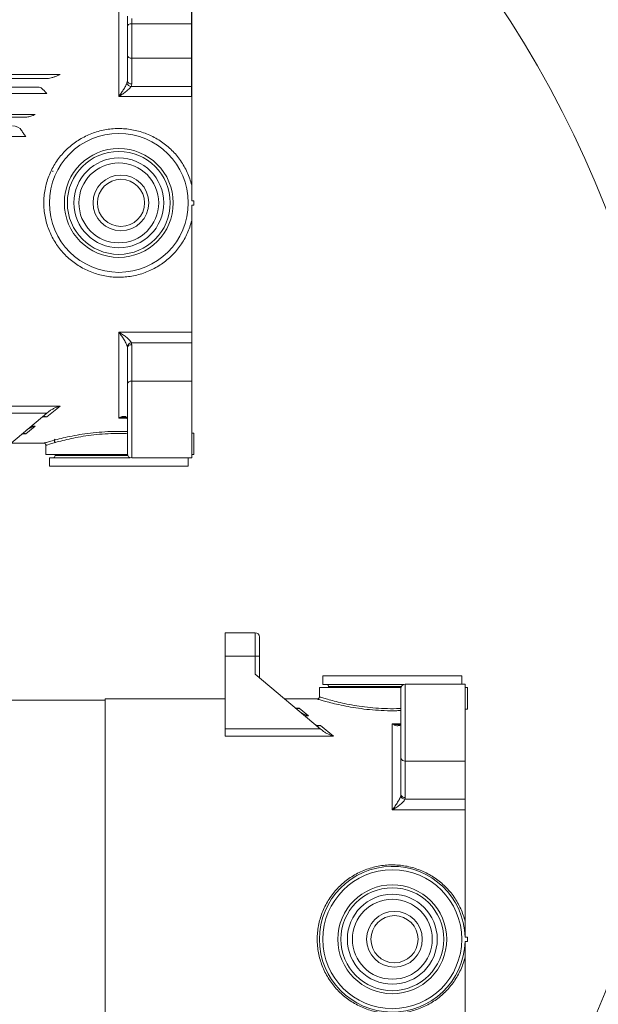
# Model space of a CAD drawing. Extents: x -15 to 363, y 36 to 264.
# Drawn here: x 98 to 122, y 134 to 175 of the extents above; entities that cross this region are included whole.
import ezdxf

# ---------------------------------------------------------------- set-up
doc = ezdxf.new("R2010")
doc.units = 0
doc.layers.get('0').update_dxf_attribs({"linetype": 'CONTINUOUS', "lineweight": 25})
doc.layers.get('DEFPOINTS').update_dxf_attribs({"linetype": 'CONTINUOUS'})
doc.layers.add('AM_5', color=4, linetype='CONTINUOUS', lineweight=13)
doc.layers.add('SLD-0', color=7, linetype='CONTINUOUS')
doc.layers.add('アノテーション', color=7, linetype='CONTINUOUS')
doc.styles.add('GB_ENGINEERNG', font='gbenor.shx', dxfattribs={"bigfont": 'gbcbig.shx'})
doc.styles.add('SLDTEXTSTYLE0', font='TXT', dxfattribs={"width": 0.7})
doc.dimstyles.new('GB-5$0', dxfattribs={"dimtxt": 3, "dimasz": 3, "dimexe": 1, "dimexo": 0.5, "dimgap": 1.25, "dimtad": 1, "dimdsep": 46, "dimtxsty": 'GB_ENGINEERNG', "dimcen": 0, "dimadec": 0, "dimazin": 0, "dimtfac": 0.7, "dimtmove": 0, "dimatfit": 3, "dimfxl": 1, "dimarcsym": 0})

# ---------------------------------------------------------------- blocks, each defined once
blk = doc.blocks.new('*D145')
at = {"layer": 'AM_5', "color": 0, "lineweight": -2}
for p, q in [((19.732, 163.066), (19.732, 65.141)), ((142.132, 134.166), (142.132, 65.141)), ((139.132, 66.141), (22.732, 66.141))]:
    blk.add_line(p, q, dxfattribs=at)
at = {"layer": 'AM_5', "color": 0}
for points in [[(22.732, 66.641), (22.732, 65.641), (19.732, 66.141)], [(139.132, 65.641), (139.132, 66.641), (142.132, 66.141)]]:
    blk.add_solid(points, dxfattribs=at)
at = {"layer": 'DEFPOINTS', "color": 0}
for p in [(19.732, 163.566), (142.132, 134.666), (19.732, 66.141)]:
    blk.add_point(p, dxfattribs=at)
at = {"layer": 'AM_5', "color": 0, "insert": (81.185, 75.391), "char_height": 8, "attachment_point": 2, "style": 'GB_ENGINEERNG'}
blk.add_mtext('122.4', dxfattribs=at)
blk = doc.blocks.new('块62')
at = {"layer": 'SLD-0', "color": 7, "linetype": 'Continuous', "lineweight": 15}
for p, q in [((21.025, 36.32), (19.625, 36.32)), ((19.625, 35.22), (19.625, 36.32)), ((21.225, 36.12), (21.225, 35.22)), ((21.025, 35.22), (19.625, 35.22)), ((19.625, 31.835), (19.625, 35.22)), ((21.025, 34.388), (21.025, 35.22)), ((21.025, 35.22), (21.225, 35.22)), ((21.225, 35.22), (21.225, 34.22)), ((24.067, 31.835), (21.025, 34.388)), ((24.185, 34.31), (24.185, 33.91)), ((27.425, 34.31), (24.185, 34.31)), ((30.665, 34.31), (27.425, 34.31)), ((30.665, 33.92), (30.665, 34.31)), ((24.025, 33.76), (24.025, 33.329)), ((27.829, 33.76), (24.025, 33.76)), ((27.425, 33.91), (24.185, 33.91)), ((24.455, 33.81), (24.455, 33.76)), ((27.962, 33.91), (27.425, 33.91)), ((27.825, 30.477), (27.825, 33.72)), ((30.825, 33.92), (28.025, 33.92)), ((30.825, 30.335), (30.825, 33.92)), ((30.825, 33.76), (30.925, 33.76)), ((30.925, 33.76), (30.925, 32.76)), ((14.025, 33.17), (7.225, 33.17)), ((19.625, 33.23), (14.025, 33.23)), ((14.025, 33.23), (14.025, 10.81)), ((23.927, 33.23), (22.404, 33.23)), ((23.925, 33.23), (23.976, 33.215)), ((23.087, 32.796), (23.522, 32.443)), ((30.825, 32.76), (30.925, 32.76)), ((19.625, 31.835), (24.067, 31.835)), ((19.625, 31.497), (19.625, 31.835)), ((24.067, 31.835), (24.148, 31.767)), ((24.072, 31.998), (24.689, 31.497)), ((27.425, 28.054), (27.425, 32.07)), ((27.806, 32.056), (27.813, 32.08)), ((27.813, 32.08), (27.814, 32.083)), ((24.689, 31.497), (19.625, 31.497)), ((27.825, 28.776), (27.825, 30.477)), ((28.025, 30.335), (30.825, 30.335)), ((28.025, 30.335), (28.025, 28.634)), ((30.825, 28.552), (30.825, 30.335)), ((28.014, 28.552), (30.825, 28.552)), ((30.825, 28.552), (30.825, 28.054)), ((30.825, 28.054), (27.425, 28.054)), ((30.825, 28.054), (30.825, 22.844)), ((30.823, 22.12), (30.925, 22.12)), ((30.925, 22.12), (30.925, 21.92)), ((30.823, 21.92), (30.925, 21.92)), ((30.825, 21.197), (30.825, 17.053)), ((24.724, 19.935), (24.725, 19.935))]:
    blk.add_line(p, q, dxfattribs=at)
at = {"layer": 'SLD-0', "color": 8, "linetype": 'Continuous', "lineweight": 15}
for p, q in [((21.025, 35.22), (21.025, 36.32)), ((27.846, 33.81), (24.455, 33.81)), ((28.025, 33.92), (28.025, 30.335)), ((22.944, 32.796), (23.087, 32.796)), ((23.522, 32.443), (23.343, 32.443)), ((23.888, 31.998), (24.072, 31.998)), ((27.425, 32.07), (27.806, 32.07))]:
    blk.add_line(p, q, dxfattribs=at)
at = {"layer": 'SLD-0', "color": 7, "linetype": 'Continuous', "lineweight": 15}
for centre, radius in [((27.425, 22.02), 3.24), ((27.425, 22.02), 2.54), ((27.425, 22.02), 2.4), ((27.425, 22.02), 2.096), ((27.425, 22.02), 1.863), ((27.525, 22.02), 1.3), ((27.525, 22.02), 1.1)]:
    blk.add_circle(centre, radius, dxfattribs=at)
for centre, radius, start, end in [((21.025, 36.12), 0.2, 0, 90), ((24.355, 33.81), 0.1, 0, 90), ((28.025, 33.72), 0.2, 90, 180), ((28, 30.512), 0.179, 191.4218, 278.0495), ((28.022, 28.762), 0.21, 192.6638, 267.7548), ((28, 28.811), 0.179, 191.4218, 278.0495), ((27.425, 22.02), 3.4, 1.6854, 358.3146)]:
    blk.add_arc(centre, radius, start, end, dxfattribs=at)
at = {"layer": 'SLD-0', "color": 8, "linetype": 'Continuous', "lineweight": 15}
blk.add_arc((24.969, 19.946), 0.246, 177.9268, 182.6222, dxfattribs=at)
at = {"layer": 'SLD-0', "color": 7, "linetype": 'Continuous', "lineweight": 15}
for points, knots in [([(27.825, 32.691), (27.764, 32.688), (27.508, 32.674), (27.059, 32.682), (26.496, 32.715), (25.966, 32.774), (25.47, 32.851), (25.02, 32.941), (24.627, 33.033), (24.312, 33.117), (24.085, 33.182), (23.948, 33.223), (23.934, 33.228), (23.927, 33.23)], [0, 0, 0, 0, 0.0312425, 0.1317703, 0.2257319, 0.3222972, 0.4176999, 0.5156236, 0.6148791, 0.7169842, 0.8126783, 0.9111687, 1, 1, 1, 1]), ([(24.023, 33.33), (24.023, 33.322), (24.023, 33.301), (24.008, 33.272), (23.989, 33.252), (23.976, 33.245), (23.972, 33.243)], [0, 0, 0, 0, 0.221571, 0.588809, 0.872935, 1, 1, 1, 1]), ([(22.892, 32.821), (22.906, 32.81), (22.92, 32.801), (22.951, 32.788), (22.967, 32.783), (23, 32.779), (23.017, 32.78), (23.052, 32.785), (23.069, 32.789), (23.087, 32.796)], [0, 0, 0, 0, 0.25, 0.25, 0.5, 0.5, 0.75, 0.75, 1, 1, 1, 1]), ([(23.141, 32.612), (23.17, 32.588), (23.2, 32.568), (23.262, 32.531), (23.294, 32.515), (23.358, 32.488), (23.391, 32.476), (23.456, 32.457), (23.489, 32.449), (23.522, 32.443)], [0, 0, 0, 0, 0.25, 0.25, 0.5, 0.5, 0.75, 0.75, 1, 1, 1, 1]), ([(23.84, 32.026), (23.857, 32.011), (23.875, 32), (23.912, 31.984), (23.932, 31.979), (23.99, 31.973), (24.031, 31.98), (24.072, 31.998)], [0, 0, 0, 0, 0.25, 0.25, 0.5, 0.5, 1, 1, 1, 1]), ([(24.148, 31.767), (24.189, 31.733), (24.232, 31.703), (24.32, 31.649), (24.365, 31.624), (24.457, 31.58), (24.503, 31.561), (24.596, 31.526), (24.643, 31.51), (24.689, 31.497)], [0, 0, 0, 0, 0.25, 0.25, 0.5, 0.5, 0.75, 0.75, 1, 1, 1, 1]), ([(27.806, 32.056), (27.798, 32.037), (27.786, 32.022), (27.761, 32), (27.746, 31.992), (27.702, 31.977), (27.669, 31.976), (27.601, 31.985), (27.566, 31.996), (27.514, 32.019), (27.496, 32.028), (27.46, 32.047), (27.442, 32.058), (27.425, 32.07)], [0, 0, 0, 0, 0.125, 0.125, 0.25, 0.25, 0.5, 0.5, 0.75, 0.75, 0.875, 0.875, 1, 1, 1, 1]), ([(27.813, 32.083), (27.81, 32.076), (27.8, 32.056), (27.78, 32.044), (27.743, 32.027), (27.704, 32.03), (27.694, 32.031)], [0, 0, 0, 0, 0.178997, 0.496951, 0.882481, 1, 1, 1, 1]), ([(27.817, 28.716), (27.811, 28.69), (27.801, 28.662), (27.777, 28.603), (27.762, 28.573), (27.732, 28.513), (27.716, 28.483), (27.682, 28.424), (27.665, 28.395), (27.611, 28.311), (27.574, 28.256), (27.5, 28.151), (27.462, 28.101), (27.425, 28.054)], [0, 0, 0, 0, 0.125, 0.125, 0.25, 0.25, 0.375, 0.375, 0.5, 0.5, 0.75, 0.75, 1, 1, 1, 1]), ([(28.014, 28.552), (28.004, 28.529), (27.989, 28.505), (27.953, 28.455), (27.932, 28.431), (27.887, 28.384), (27.862, 28.36), (27.812, 28.315), (27.786, 28.294), (27.706, 28.231), (27.65, 28.192), (27.566, 28.137), (27.538, 28.12), (27.481, 28.086), (27.453, 28.07), (27.425, 28.054)], [0, 0, 0, 0, 0.125, 0.125, 0.25, 0.25, 0.375, 0.375, 0.5, 0.5, 0.75, 0.75, 0.875, 0.875, 1, 1, 1, 1]), ([(30.825, 21.197), (30.799, 21.093), (30.769, 20.991), (30.699, 20.79), (30.659, 20.692), (30.529, 20.404), (30.425, 20.222), (30.245, 19.964), (30.18, 19.879), (30.045, 19.718), (29.974, 19.641), (29.751, 19.421), (29.591, 19.288), (29.33, 19.109), (29.24, 19.053), (29.057, 18.95), (28.963, 18.903), (28.676, 18.774), (28.478, 18.705), (28.168, 18.629), (28.063, 18.608), (27.854, 18.576), (27.644, 18.553), (27.433, 18.55), (27.221, 18.556), (27.115, 18.563), (26.796, 18.601), (26.59, 18.645), (26.288, 18.738), (26.189, 18.773), (25.993, 18.853), (25.896, 18.898), (25.616, 19.043), (25.439, 19.156), (25.108, 19.412), (24.952, 19.556), (24.672, 19.867), (24.547, 20.034), (24.382, 20.303), (24.33, 20.396), (24.236, 20.585), (24.194, 20.682), (24.08, 20.976), (24.022, 21.178), (23.964, 21.492), (23.949, 21.598), (23.929, 21.809), (23.92, 22.021), (23.929, 22.232), (23.949, 22.442), (23.964, 22.548), (24.022, 22.863), (24.08, 23.066), (24.194, 23.36), (24.236, 23.456), (24.33, 23.645), (24.382, 23.738), (24.548, 24.007), (24.673, 24.174), (24.883, 24.408), (24.956, 24.482), (25.111, 24.626), (25.192, 24.694), (25.44, 24.886), (25.616, 24.998), (25.896, 25.143), (25.993, 25.188), (26.189, 25.268), (26.288, 25.303), (26.59, 25.396), (26.796, 25.44), (27.112, 25.477), (27.219, 25.485), (27.432, 25.491), (27.538, 25.489), (27.854, 25.47), (28.063, 25.438), (28.373, 25.361), (28.475, 25.331), (28.675, 25.262), (28.773, 25.224), (28.964, 25.138), (29.058, 25.09), (29.241, 24.987), (29.331, 24.931), (29.592, 24.752), (29.753, 24.619), (29.975, 24.398), (30.046, 24.321), (30.181, 24.16), (30.246, 24.076), (30.426, 23.817), (30.529, 23.635), (30.659, 23.349), (30.699, 23.251), (30.769, 23.05), (30.799, 22.947), (30.825, 22.844)], [0, 0, 0, 0, 0.015625, 0.015625, 0.03125, 0.03125, 0.0625, 0.0625, 0.078125, 0.078125, 0.09375, 0.09375, 0.125, 0.125, 0.140625, 0.140625, 0.15625, 0.15625, 0.1875, 0.1875, 0.203125, 0.203125, 0.21875, 0.234375, 0.234375, 0.25, 0.25, 0.28125, 0.28125, 0.296875, 0.296875, 0.3125, 0.3125, 0.34375, 0.34375, 0.375, 0.375, 0.40625, 0.40625, 0.421875, 0.421875, 0.4375, 0.4375, 0.46875, 0.46875, 0.484375, 0.484375, 0.5, 0.515625, 0.515625, 0.53125, 0.53125, 0.5625, 0.5625, 0.578125, 0.578125, 0.59375, 0.59375, 0.625, 0.625, 0.640625, 0.640625, 0.65625, 0.65625, 0.6875, 0.6875, 0.703125, 0.703125, 0.71875, 0.71875, 0.75, 0.75, 0.765625, 0.765625, 0.78125, 0.78125, 0.8125, 0.8125, 0.828125, 0.828125, 0.84375, 0.84375, 0.859375, 0.859375, 0.875, 0.875, 0.90625, 0.90625, 0.921875, 0.921875, 0.9375, 0.9375, 0.96875, 0.96875, 0.984375, 0.984375, 1, 1, 1, 1]), ([(30.825, 22.844), (30.825, 22.722), (30.825, 22.601), (30.825, 22.36), (30.825, 22.241), (30.825, 22.12)], [0, 0, 0, 0, 0.5, 0.5, 1, 1, 1, 1]), ([(30.825, 21.92), (30.825, 21.8), (30.825, 21.68), (30.825, 21.44), (30.825, 21.319), (30.825, 21.197)], [0, 0, 0, 0, 0.5, 0.5, 1, 1, 1, 1])]:
    blk.add_open_spline(points, degree=3, knots=knots, dxfattribs=at)
at = {"layer": 'SLD-0', "color": 8, "linetype": 'Continuous', "lineweight": 15}
for points, knots in [([(24.028, 33.329), (24.034, 33.327), (24.047, 33.323), (24.179, 33.282), (24.396, 33.217), (24.703, 33.132), (25.081, 33.04), (25.521, 32.949), (25.999, 32.871), (26.517, 32.811), (27.059, 32.778), (27.504, 32.77), (27.756, 32.783), (27.825, 32.787)], [0, 0, 0, 0, 0.088972, 0.184826, 0.283496, 0.382727, 0.484823, 0.579946, 0.677573, 0.771008, 0.867044, 0.963913, 1, 1, 1, 1]), ([(27.425, 32.07), (27.425, 32.069), (27.46, 32.059), (27.552, 32.035), (27.64, 32.036), (27.695, 32.036)], [0, 0, 0, 0, 0.00672, 0.378826, 1, 1, 1, 1])]:
    blk.add_open_spline(points, degree=3, knots=knots, dxfattribs=at)
at = {"layer": 'SLD-0', "color": 7, "linetype": 'Continuous', "lineweight": 15}
for points in [[(27.817, 28.716), (27.822, 28.736), (27.825, 28.756), (27.825, 28.776)], [(28.025, 28.634), (28.025, 28.607), (28.021, 28.579), (28.014, 28.552)]]:
    blk.add_open_spline(points, degree=3, dxfattribs=at)
blk = doc.blocks.new('_OPEN30')
at = {"color": 0, "linetype": 'ByBlock', "lineweight": -2}
for p, q in [((-1, 0.267949), (0, 0)), ((0, 0), (-1, -0.267949)), ((0, 0), (-1, 0))]:
    blk.add_line(p, q, dxfattribs=at)
blk = doc.blocks.new('SW_BLOCK_DIMENSION_2')
at = {"layer": 'アノテーション', "color": 0}
for p, q in [((-7.225, -4.452), (-7.225, 1)), ((12.895, -13.223), (12.895, 1)), ((12.895, 0), (-7.225, 0))]:
    blk.add_line(p, q, dxfattribs=at)
at = {"layer": 'アノテーション', "color": 0, "xscale": 2.5, "yscale": 2.5}
for p, rotation in [((-7.225, 0, 0.1), 179.9999999999995), ((12.895, 0, 0.1), 359.9999999999996)]:
    blk.add_blockref('_OPEN30', p, dxfattribs=dict(at, rotation=rotation))
at = {"layer": 'アノテーション', "color": 0, "insert": (0, 3.223), "char_height": 2.5, "attachment_point": 1, "style": 'SLDTEXTSTYLE0'}
blk.add_mtext('MAX 110', dxfattribs=at)
blk = doc.blocks.new('块85')
at = {"layer": 'アノテーション', "color": 7, "linetype": 'Continuous', "lineweight": 15}
for p, q in [((94.811, 241.025), (94.811, 236.994)), ((95.171, 239.931), (95.171, 240.364)), ((95.351, 240.261), (95.351, 240.044)), ((97.871, 240.044), (97.871, 240.261)), ((95.171, 239.931), (95.175, 239.953)), ((95.171, 239.931), (95.171, 238.726)), ((95.175, 239.953), (95.185, 239.974)), ((95.185, 239.974), (95.202, 239.994)), ((95.202, 239.994), (95.224, 240.011)), ((95.224, 240.011), (95.251, 240.025)), ((95.251, 240.025), (95.283, 240.036)), ((95.283, 240.036), (95.316, 240.042)), ((95.316, 240.042), (95.351, 240.044)), ((95.351, 240.044), (97.871, 240.044)), ((95.351, 238.599), (95.351, 240.044)), ((97.871, 240.044), (97.871, 238.599)), ((95.171, 238.726), (95.171, 237.653)), ((95.351, 237.525), (95.351, 238.599)), ((95.351, 238.599), (97.871, 238.599)), ((97.871, 238.599), (97.871, 237.408)), ((92.35, 237.912), (87.791, 237.912)), ((91.79, 237.744), (89.051, 237.744)), ((89.231, 237.384), (91.425, 237.384)), ((97.871, 237.408), (95.327, 237.408)), ((97.871, 236.994), (97.871, 237.408)), ((89.231, 237.122), (91.794, 237.122)), ((94.811, 236.994), (97.871, 236.994)), ((97.871, 236.994), (97.871, 233.264)), ((91.3, 236.238), (89.231, 236.238)), ((90.939, 236.124), (89.231, 236.124)), ((87.791, 235.305), (90.907, 235.305)), ((97.87, 232.613), (97.961, 232.613)), ((97.87, 232.433), (97.961, 232.433)), ((97.961, 232.433), (97.961, 232.613)), ((97.871, 231.782), (97.871, 227.092)), ((97.871, 227.092), (94.811, 227.092)), ((94.811, 227.092), (94.811, 223.478)), ((97.871, 226.644), (97.871, 227.092)), ((95.342, 226.644), (97.871, 226.644)), ((95.351, 225.039), (95.351, 226.57)), ((97.871, 225.039), (97.871, 226.644)), ((95.171, 226.443), (95.171, 224.912)), ((95.171, 224.912), (95.171, 221.993)), ((95.351, 225.039), (97.871, 225.039)), ((97.871, 221.813), (97.871, 225.039)), ((92.35, 223.994), (87.791, 223.994)), ((87.791, 223.689), (91.79, 223.689)), ((91.79, 223.689), (89.051, 221.392)), ((91.79, 223.689), (91.863, 223.751)), ((91.794, 223.543), (92.35, 223.994)), ((95.155, 223.491), (95.161, 223.469)), ((95.161, 223.469), (95.162, 223.467)), ((90.907, 222.825), (91.3, 223.143)), ((97.871, 222.857), (97.961, 222.857)), ((97.961, 221.957), (97.961, 222.857)), ((91.664, 222.434), (90.293, 222.434)), ((91.751, 221.957), (91.751, 222.345)), ((95.175, 221.957), (91.751, 221.957)), ((94.811, 221.822), (91.895, 221.822)), ((91.895, 221.462), (91.895, 221.822)), ((92.138, 221.912), (92.138, 221.957)), ((95.295, 221.822), (94.811, 221.822)), ((97.871, 221.813), (95.351, 221.813)), ((97.727, 221.813), (97.727, 221.462)), ((97.871, 221.957), (97.961, 221.957)), ((94.811, 221.462), (91.895, 221.462)), ((97.727, 221.462), (94.811, 221.462))]:
    blk.add_line(p, q, dxfattribs=at)
at = {"layer": 'アノテーション', "color": 8, "linetype": 'Continuous', "lineweight": 15}
for p, q in [((95.351, 221.813), (95.351, 225.039)), ((91.629, 223.543), (91.794, 223.543)), ((94.811, 223.478), (95.155, 223.478)), ((91.3, 223.143), (91.138, 223.143)), ((90.779, 222.825), (90.907, 222.825)), ((95.191, 221.912), (92.138, 221.912))]:
    blk.add_line(p, q, dxfattribs=at)
at = {"layer": 'アノテーション', "color": 7, "linetype": 'Continuous', "lineweight": 15}
for centre, radius in [((94.811, 232.523), 2.916), ((94.811, 232.523), 2.286), ((94.811, 232.523), 2.16), ((94.811, 232.523), 1.886), ((94.811, 232.523), 1.677), ((94.901, 232.523), 1.17), ((94.901, 232.523), 0.99)]:
    blk.add_circle(centre, radius, dxfattribs=at)
for centre, radius, start, end in [((95.329, 238.758), 0.161, 191.4218, 278.0495), ((95.356, 237.614), 0.208, 194.6374, 261.8953), ((95.329, 237.685), 0.161, 191.4218, 278.0495), ((95.349, 226.455), 0.189, 92.2452, 167.3362), ((95.329, 226.411), 0.161, 81.9505, 168.5782), ((95.329, 224.88), 0.161, 81.9505, 168.5782), ((92.201, 222.542), 0.09, 134.427, 225.573), ((92.048, 221.912), 0.09, 270, 0), ((95.351, 221.993), 0.18, 180, 270)]:
    blk.add_arc(centre, radius, start, end, dxfattribs=at)
at = {"layer": 'アノテーション', "color": 8, "linetype": 'Continuous', "lineweight": 15}
blk.add_arc((92.163, 233.866), 0.126, 179.5556, 198.1596, dxfattribs=at)
at = {"layer": 'アノテーション', "color": 7, "linetype": 'Continuous', "lineweight": 15}
for centre, major_axis, start_param, end_param in [((91.79, 238.104), (-0.429, 0), 1.570796, 1.742032), ((91.425, 237.204), (-0.215, 0), 3.866365, 4.712389), ((90.939, 236.304), (-0.215, 0), 1.570796, 1.652369), ((90.347, 235.404), (-0.429, 0), 3.599904, 4.712389)]:
    blk.add_ellipse(centre, major_axis=major_axis, ratio=0.8391, start_param=start_param, end_param=end_param, dxfattribs=at)
for points, knots in [([(91.863, 237.75), (91.9, 237.755), (91.938, 237.764), (92.017, 237.785), (92.058, 237.797), (92.14, 237.826), (92.182, 237.841), (92.266, 237.875), (92.308, 237.893), (92.35, 237.912)], [0, 0, 0, 0, 0.25, 0.25, 0.5, 0.5, 0.75, 0.75, 1, 1, 1, 1]), ([(91.585, 237.324), (91.601, 237.309), (91.617, 237.293), (91.651, 237.258), (91.668, 237.241), (91.721, 237.188), (91.757, 237.153), (91.794, 237.122)], [0, 0, 0, 0, 0.25, 0.25, 0.5, 0.5, 1, 1, 1, 1]), ([(95.155, 237.561), (95.147, 237.539), (95.137, 237.515), (95.114, 237.467), (95.101, 237.442), (95.061, 237.367), (95.031, 237.317), (94.97, 237.22), (94.939, 237.173), (94.892, 237.104), (94.876, 237.081), (94.844, 237.037), (94.827, 237.015), (94.811, 236.994)], [0, 0, 0, 0, 0.125, 0.125, 0.25, 0.25, 0.5, 0.5, 0.75, 0.75, 0.875, 0.875, 1, 1, 1, 1]), ([(95.327, 237.408), (95.315, 237.389), (95.3, 237.37), (95.266, 237.331), (95.247, 237.311), (95.186, 237.254), (95.142, 237.218), (95.051, 237.148), (95.004, 237.115), (94.932, 237.068), (94.908, 237.052), (94.86, 237.022), (94.835, 237.008), (94.811, 236.994)], [0, 0, 0, 0, 0.125, 0.125, 0.25, 0.25, 0.5, 0.5, 0.75, 0.75, 0.875, 0.875, 1, 1, 1, 1]), ([(90.956, 236.125), (90.982, 236.127), (91.009, 236.132), (91.065, 236.146), (91.094, 236.155), (91.152, 236.176), (91.181, 236.187), (91.24, 236.211), (91.27, 236.224), (91.3, 236.238)], [0, 0, 0, 0, 0.25, 0.25, 0.5, 0.5, 0.75, 0.75, 1, 1, 1, 1]), ([(90.732, 235.564), (90.744, 235.542), (90.758, 235.521), (90.785, 235.477), (90.8, 235.455), (90.83, 235.411), (90.845, 235.39), (90.876, 235.347), (90.892, 235.326), (90.907, 235.305)], [0, 0, 0, 0, 0.25, 0.25, 0.5, 0.5, 0.75, 0.75, 1, 1, 1, 1]), ([(97.871, 233.264), (97.848, 233.357), (97.821, 233.449), (97.758, 233.63), (97.723, 233.719), (97.605, 233.977), (97.512, 234.141), (97.35, 234.374), (97.292, 234.45), (97.17, 234.595), (97.106, 234.664), (96.906, 234.862), (96.761, 234.982), (96.527, 235.143), (96.446, 235.194), (96.28, 235.286), (96.196, 235.329), (95.938, 235.444), (95.759, 235.506), (95.48, 235.575), (95.386, 235.594), (95.198, 235.623), (95.009, 235.643), (94.819, 235.646), (94.628, 235.641), (94.533, 235.634), (94.246, 235.6), (94.06, 235.561), (93.789, 235.477), (93.699, 235.445), (93.523, 235.373), (93.436, 235.333), (93.184, 235.202), (93.025, 235.101), (92.727, 234.871), (92.586, 234.74), (92.334, 234.46), (92.222, 234.31), (92.073, 234.069), (92.027, 233.985), (91.942, 233.814), (91.904, 233.728), (91.802, 233.463), (91.75, 233.281), (91.697, 232.998), (91.683, 232.903), (91.666, 232.712), (91.657, 232.522), (91.666, 232.333), (91.683, 232.143), (91.697, 232.048), (91.75, 231.764), (91.802, 231.582), (91.904, 231.317), (91.942, 231.231), (92.027, 231.06), (92.073, 230.976), (92.222, 230.734), (92.335, 230.584), (92.524, 230.374), (92.59, 230.307), (92.73, 230.178), (92.802, 230.116), (93.026, 229.944), (93.184, 229.843), (93.436, 229.712), (93.523, 229.672), (93.7, 229.6), (93.789, 229.568), (94.061, 229.485), (94.246, 229.445), (94.53, 229.411), (94.627, 229.404), (94.818, 229.399), (94.914, 229.401), (95.198, 229.418), (95.386, 229.447), (95.665, 229.516), (95.757, 229.543), (95.937, 229.605), (96.025, 229.64), (96.197, 229.717), (96.281, 229.76), (96.446, 229.852), (96.527, 229.903), (96.762, 230.064), (96.907, 230.184), (97.107, 230.382), (97.171, 230.452), (97.293, 230.597), (97.351, 230.673), (97.513, 230.905), (97.606, 231.069), (97.723, 231.327), (97.758, 231.415), (97.821, 231.596), (97.848, 231.688), (97.871, 231.782)], [0, 0, 0, 0, 0.015625, 0.015625, 0.03125, 0.03125, 0.0625, 0.0625, 0.078125, 0.078125, 0.09375, 0.09375, 0.125, 0.125, 0.140625, 0.140625, 0.15625, 0.15625, 0.1875, 0.1875, 0.203125, 0.203125, 0.21875, 0.234375, 0.234375, 0.25, 0.25, 0.28125, 0.28125, 0.296875, 0.296875, 0.3125, 0.3125, 0.34375, 0.34375, 0.375, 0.375, 0.40625, 0.40625, 0.421875, 0.421875, 0.4375, 0.4375, 0.46875, 0.46875, 0.484375, 0.484375, 0.5, 0.515625, 0.515625, 0.53125, 0.53125, 0.5625, 0.5625, 0.578125, 0.578125, 0.59375, 0.59375, 0.625, 0.625, 0.640625, 0.640625, 0.65625, 0.65625, 0.6875, 0.6875, 0.703125, 0.703125, 0.71875, 0.71875, 0.75, 0.75, 0.765625, 0.765625, 0.78125, 0.78125, 0.8125, 0.8125, 0.828125, 0.828125, 0.84375, 0.84375, 0.859375, 0.859375, 0.875, 0.875, 0.90625, 0.90625, 0.921875, 0.921875, 0.9375, 0.9375, 0.96875, 0.96875, 0.984375, 0.984375, 1, 1, 1, 1]), ([(97.871, 232.613), (97.871, 232.721), (97.871, 232.829), (97.871, 233.045), (97.871, 233.154), (97.871, 233.264)], [0, 0, 0, 0, 0.5, 0.5, 1, 1, 1, 1]), ([(97.871, 231.782), (97.871, 231.891), (97.871, 232), (97.871, 232.217), (97.871, 232.324), (97.871, 232.433)], [0, 0, 0, 0, 0.5, 0.5, 1, 1, 1, 1]), ([(95.165, 226.497), (95.159, 226.52), (95.15, 226.545), (95.128, 226.598), (95.116, 226.626), (95.088, 226.679), (95.074, 226.706), (95.043, 226.759), (95.028, 226.785), (94.98, 226.861), (94.946, 226.911), (94.879, 227.005), (94.845, 227.05), (94.811, 227.092)], [0, 0, 0, 0, 0.125, 0.125, 0.25, 0.25, 0.375, 0.375, 0.5, 0.5, 0.75, 0.75, 1, 1, 1, 1]), ([(95.342, 226.644), (95.333, 226.665), (95.32, 226.687), (95.287, 226.731), (95.268, 226.753), (95.227, 226.796), (95.205, 226.817), (95.16, 226.857), (95.137, 226.876), (95.065, 226.933), (95.015, 226.968), (94.939, 227.017), (94.914, 227.033), (94.863, 227.063), (94.837, 227.078), (94.811, 227.092)], [0, 0, 0, 0, 0.125, 0.125, 0.25, 0.25, 0.375, 0.375, 0.5, 0.5, 0.75, 0.75, 0.875, 0.875, 1, 1, 1, 1]), ([(91.863, 223.751), (91.9, 223.782), (91.938, 223.808), (92.017, 223.857), (92.058, 223.879), (92.14, 223.919), (92.182, 223.936), (92.266, 223.968), (92.308, 223.982), (92.35, 223.994)], [0, 0, 0, 0, 0.25, 0.25, 0.5, 0.5, 0.75, 0.75, 1, 1, 1, 1]), ([(91.585, 223.518), (91.601, 223.531), (91.617, 223.541), (91.651, 223.556), (91.668, 223.56), (91.721, 223.566), (91.757, 223.559), (91.794, 223.543)], [0, 0, 0, 0, 0.25, 0.25, 0.5, 0.5, 1, 1, 1, 1]), ([(95.155, 223.491), (95.147, 223.508), (95.137, 223.521), (95.114, 223.541), (95.101, 223.548), (95.061, 223.562), (95.031, 223.563), (94.97, 223.554), (94.939, 223.545), (94.892, 223.524), (94.876, 223.516), (94.844, 223.499), (94.827, 223.489), (94.811, 223.478)], [0, 0, 0, 0, 0.125, 0.125, 0.25, 0.25, 0.5, 0.5, 0.75, 0.75, 0.875, 0.875, 1, 1, 1, 1]), ([(95.161, 223.466), (95.158, 223.473), (95.149, 223.491), (95.131, 223.501), (95.097, 223.518), (95.062, 223.514), (95.055, 223.513)], [0, 0, 0, 0, 0.180708, 0.505434, 0.896904, 1, 1, 1, 1]), ([(90.732, 222.802), (90.744, 222.812), (90.758, 222.82), (90.785, 222.832), (90.8, 222.836), (90.83, 222.839), (90.845, 222.839), (90.876, 222.835), (90.892, 222.831), (90.907, 222.825)], [0, 0, 0, 0, 0.25, 0.25, 0.5, 0.5, 0.75, 0.75, 1, 1, 1, 1]), ([(90.956, 222.99), (90.982, 223.012), (91.009, 223.03), (91.065, 223.063), (91.094, 223.077), (91.152, 223.102), (91.181, 223.113), (91.24, 223.13), (91.27, 223.137), (91.3, 223.143)], [0, 0, 0, 0, 0.25, 0.25, 0.5, 0.5, 0.75, 0.75, 1, 1, 1, 1]), ([(95.171, 222.919), (95.117, 222.922), (94.887, 222.934), (94.483, 222.927), (93.976, 222.897), (93.499, 222.845), (93.052, 222.775), (92.648, 222.694), (92.293, 222.611), (92.01, 222.536), (91.806, 222.477), (91.683, 222.44), (91.67, 222.436), (91.664, 222.434)], [0, 0, 0, 0, 0.0312425, 0.1317703, 0.2257319, 0.3222972, 0.4176999, 0.5156236, 0.6148791, 0.7169842, 0.8126783, 0.9111687, 1, 1, 1, 1]), ([(91.75, 222.345), (91.751, 222.35), (91.752, 222.365), (91.741, 222.389), (91.724, 222.411), (91.711, 222.419), (91.706, 222.422)], [0, 0, 0, 0, 0.156376, 0.502493, 0.809091, 1, 1, 1, 1])]:
    blk.add_open_spline(points, degree=3, knots=knots, dxfattribs=at)
for points in [[(95.171, 237.653), (95.171, 237.622), (95.166, 237.591), (95.155, 237.561)], [(95.327, 237.408), (95.343, 237.446), (95.351, 237.485), (95.351, 237.525)], [(95.351, 226.57), (95.351, 226.595), (95.348, 226.619), (95.342, 226.644)], [(95.165, 226.497), (95.169, 226.479), (95.171, 226.461), (95.171, 226.443)]]:
    blk.add_open_spline(points, degree=3, dxfattribs=at)
at = {"layer": 'アノテーション', "color": 8, "linetype": 'Continuous', "lineweight": 15}
for points, knots in [([(94.811, 223.478), (94.812, 223.479), (94.843, 223.487), (94.926, 223.509), (95.005, 223.509), (95.055, 223.509)], [0, 0, 0, 0, 0.006711, 0.378367, 1, 1, 1, 1]), ([(91.754, 222.345), (91.76, 222.346), (91.772, 222.35), (91.892, 222.388), (92.088, 222.446), (92.364, 222.522), (92.706, 222.606), (93.1, 222.687), (93.532, 222.758), (93.997, 222.811), (94.487, 222.841), (94.885, 222.848), (95.112, 222.836), (95.171, 222.833)], [0, 0, 0, 0, 0.088978, 0.18623, 0.283501, 0.384159, 0.48483, 0.581214, 0.677584, 0.772329, 0.867056, 0.965451, 1, 1, 1, 1])]:
    blk.add_open_spline(points, degree=3, knots=knots, dxfattribs=at)
at = {"layer": 'アノテーション', "color": 7}
blk.add_blockref('SW_BLOCK_DIMENSION_2', (84.977, 250.217), dxfattribs=at)
blk = doc.blocks.new('块74')
at = {"layer": 'アノテーション', "lineweight": 15}
blk.add_circle((0, 0), 45, dxfattribs=at)
at = {"color": 7, "linetype": 'Continuous'}
blk.add_blockref('块85', (-73.351, -215.874), dxfattribs=at)
at = {"color": 7, "linetype": 'Continuous', "xscale": 0.9, "yscale": 0.9, "zscale": 0.9}
blk.add_blockref('块62', (8.259, -34.086), dxfattribs=at)
blk = doc.blocks.new('5252')
blk.add_blockref('块74', (0, 0))

msp = doc.modelspace()

# ---------------------------------------------------------------- linework, layer by layer
for centre in [(80.894, 150.866), (80.932, 150.866)]:
    msp.add_circle(centre, 54)

# ---------------------------------------------------------------- block references
msp.add_blockref('5252', (80.894, 150.866))

# ---------------------------------------------------------------- dimensions: what is measured, and where the dimension line sits
at = {"layer": 'AM_5', "color": 7}
dim = msp.add_linear_dim(base=(19.732, 66.141), p1=(142.132, 134.666), p2=(19.732, 163.566), dimstyle='GB-5$0', override={"dimtxt": 8}, dxfattribs=at)
dim.commit()
dim.dimension.update_dxf_attribs({"geometry": '*D145', "text_midpoint": (81.185, 66.141), "dimtype": 160})

doc.saveas('drawing.dxf')
